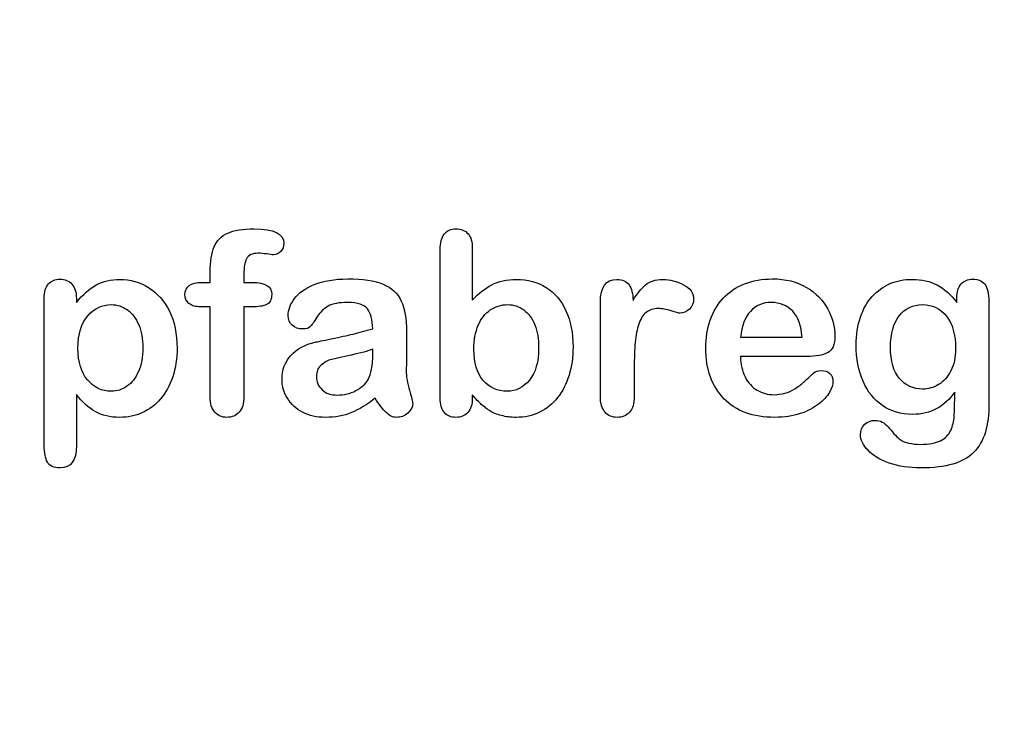
# Model space of a CAD drawing. Units: millimetres. Extents: x 0 to 356, y 0 to 204.
# Drawn here: x 236 to 262, y 0 to 19 of the extents above; entities that cross this region are included whole.
import ezdxf
from ezdxf import colors
from ezdxf.entities.mleader import LeaderData, LeaderLine
from ezdxf.math import Vec2, Vec3

# ---------------------------------------------------------------- set-up
doc = ezdxf.new("R2010")
doc.units = ezdxf.units.MM
doc.layers.add('Default', color=7, linetype='Continuous')
doc.layers.add('Predeterminado', color=7, linetype='Continuous')

# ---------------------------------------------------------------- blocks, each defined once
blk = doc.blocks.new('_DOT')
at = {"color": 0}
blk.add_line((0, 0), (-1, 0), dxfattribs=at)
at = {"color": 0, "const_width": 0.333}
blk.add_lwpolyline([(-0.1665, 0, 1), (0.1665, 0, 1)], format="xyb", close=True, dxfattribs=at)

msp = doc.modelspace()

# ---------------------------------------------------------------- linework, layer by layer
at = {"layer": 'Default', "color": 7, "linetype": 'Continuous'}
for p, q in [((248.0715, 12.7694), (248.0715, 11.3956)), ((248.0715, 12.7694), (248.0715, 11.3956)), ((240.9093, 11.8621), (241.1249, 11.8621)), ((240.9093, 11.8621), (241.1249, 11.8621)), ((237.5824, 11.4406), (237.5824, 11.3312)), ((237.5824, 11.4406), (237.5824, 11.3312)), ((255.1757, 10.411), (256.807, 10.411)), ((255.1757, 10.411), (256.807, 10.411)), ((256.9357, 9.8994), (255.1757, 9.8994)), ((256.9357, 9.8994), (255.1757, 9.8994))]:
    msp.add_line(p, q, dxfattribs=at)
for points, knots in [([(241.1249, 11.8621), (241.1249, 11.9522), (241.1249, 12.0423), (241.1249, 12.1324), (241.1249, 12.4155), (241.1603, 12.6375), (241.3018, 12.9721), (241.4209, 13.0912), (241.5914, 13.1684), (241.7607, 13.2451), (241.9936, 13.281), (242.8173, 13.281), (243.0779, 13.1523), (243.0779, 12.8145), (243.0522, 12.7437), (242.9975, 12.6826), (242.9444, 12.6232), (242.8752, 12.5957), (242.7658, 12.5957), (242.7079, 12.6021), (242.5341, 12.6279), (242.4634, 12.6343), (242.2414, 12.6343), (242.1352, 12.586), (242.0451, 12.393), (242.0193, 12.2579), (242.0193, 12.0777), (242.0193, 12.0058), (242.0193, 11.934), (242.0193, 11.8621)], [0, 0, 0, 0, 0.0537892, 0.0537892, 0.0537892, 0.1741907, 0.1741907, 0.2945922, 0.2945922, 0.2945922, 0.4080698, 0.4080698, 0.6103559, 0.6103559, 0.6769311, 0.6769311, 0.6769311, 0.7395539, 0.7395539, 0.7695039, 0.7695039, 0.7994539, 0.7994539, 0.8782698, 0.8782698, 0.9570856, 0.9570856, 0.9570856, 1, 1, 1, 1]), ([(241.1249, 11.8621), (241.1249, 11.9522), (241.1249, 12.0423), (241.1249, 12.1324), (241.1249, 12.4155), (241.1603, 12.6375), (241.3018, 12.9721), (241.4209, 13.0912), (241.5914, 13.1684), (241.7607, 13.2451), (241.9936, 13.281), (242.8173, 13.281), (243.0779, 13.1523), (243.0779, 12.8145), (243.0522, 12.7437), (242.9975, 12.6826), (242.9444, 12.6232), (242.8752, 12.5957), (242.7658, 12.5957), (242.7079, 12.6021), (242.5341, 12.6279), (242.4634, 12.6343), (242.2414, 12.6343), (242.1352, 12.586), (242.0451, 12.393), (242.0193, 12.2579), (242.0193, 12.0777), (242.0193, 12.0058), (242.0193, 11.934), (242.0193, 11.8621)], [0, 0, 0, 0, 0.0537892, 0.0537892, 0.0537892, 0.1741907, 0.1741907, 0.2945922, 0.2945922, 0.2945922, 0.4080698, 0.4080698, 0.6103559, 0.6103559, 0.6769311, 0.6769311, 0.6769311, 0.7395539, 0.7395539, 0.7695039, 0.7695039, 0.7994539, 0.7994539, 0.8782698, 0.8782698, 0.9570856, 0.9570856, 0.9570856, 1, 1, 1, 1]), ([(248.0715, 8.8891), (248.0715, 8.8591), (248.0715, 8.8291), (248.0715, 8.799), (248.0715, 8.6317), (248.0296, 8.503), (247.9492, 8.4162), (247.8673, 8.3277), (247.7626, 8.2875), (247.5116, 8.2875), (247.4087, 8.3293), (247.3314, 8.4162), (247.2556, 8.5014), (247.2188, 8.6317), (247.2188, 8.8023), (247.2188, 10.1107), (247.2188, 11.4192), (247.2188, 12.7276), (247.2188, 12.911), (247.2542, 13.0494), (247.4022, 13.236), (247.5052, 13.281), (247.7755, 13.281), (247.8816, 13.236), (247.9589, 13.1491), (248.0363, 13.062), (248.0715, 12.9335), (248.0715, 12.7694)], [0, 0, 0, 0, 0.0127235, 0.0127235, 0.0127235, 0.0708363, 0.0708363, 0.0708363, 0.1195945, 0.1195945, 0.1683527, 0.1683527, 0.1683527, 0.226343, 0.226343, 0.226343, 0.7807682, 0.7807682, 0.7807682, 0.833923, 0.833923, 0.8870778, 0.8870778, 0.9428255, 0.9428255, 0.9428255, 1, 1, 1, 1]), ([(248.0715, 8.8891), (248.0715, 8.8591), (248.0715, 8.8291), (248.0715, 8.799), (248.0715, 8.6317), (248.0296, 8.503), (247.9492, 8.4162), (247.8673, 8.3277), (247.7626, 8.2875), (247.5116, 8.2875), (247.4087, 8.3293), (247.3314, 8.4162), (247.2556, 8.5014), (247.2188, 8.6317), (247.2188, 8.8023), (247.2188, 10.1107), (247.2188, 11.4192), (247.2188, 12.7276), (247.2188, 12.911), (247.2542, 13.0494), (247.4022, 13.236), (247.5052, 13.281), (247.7755, 13.281), (247.8816, 13.236), (247.9589, 13.1491), (248.0363, 13.062), (248.0715, 12.9335), (248.0715, 12.7694)], [0, 0, 0, 0, 0.0127235, 0.0127235, 0.0127235, 0.0708363, 0.0708363, 0.0708363, 0.1195945, 0.1195945, 0.1683527, 0.1683527, 0.1683527, 0.226343, 0.226343, 0.226343, 0.7807682, 0.7807682, 0.7807682, 0.833923, 0.833923, 0.8870778, 0.8870778, 0.9428255, 0.9428255, 0.9428255, 1, 1, 1, 1]), ([(237.5824, 8.8956), (237.5824, 8.444), (237.5824, 7.9925), (237.5824, 7.541), (237.5824, 7.1452), (237.4376, 6.949), (236.9807, 6.949), (236.8681, 7.0005), (236.8134, 7.1034), (236.7601, 7.2039), (236.7298, 7.3544), (236.7298, 7.5474), (236.7298, 8.8441), (236.7298, 10.1407), (236.7298, 11.4374), (236.7298, 11.6079), (236.7684, 11.7366), (236.8424, 11.8203), (236.9194, 11.9073), (237.0193, 11.949), (237.2767, 11.949), (237.3829, 11.9039), (237.5438, 11.7302), (237.5824, 11.6047), (237.5824, 11.4406)], [0, 0, 0, 0, 0.1606203, 0.1606203, 0.1606203, 0.2517229, 0.2517229, 0.305975, 0.305975, 0.305975, 0.3600649, 0.3600649, 0.3600649, 0.8213048, 0.8213048, 0.8213048, 0.8696556, 0.8696556, 0.8696556, 0.9145642, 0.9145642, 0.9572821, 0.9572821, 1, 1, 1, 1]), ([(237.5824, 8.8956), (237.5824, 8.444), (237.5824, 7.9925), (237.5824, 7.541), (237.5824, 7.1452), (237.4376, 6.949), (236.9807, 6.949), (236.8681, 7.0005), (236.8134, 7.1034), (236.7601, 7.2039), (236.7298, 7.3544), (236.7298, 7.5474), (236.7298, 8.8441), (236.7298, 10.1407), (236.7298, 11.4374), (236.7298, 11.6079), (236.7684, 11.7366), (236.8424, 11.8203), (236.9194, 11.9073), (237.0193, 11.949), (237.2767, 11.949), (237.3829, 11.9039), (237.5438, 11.7302), (237.5824, 11.6047), (237.5824, 11.4406)], [0, 0, 0, 0, 0.1606203, 0.1606203, 0.1606203, 0.2517229, 0.2517229, 0.305975, 0.305975, 0.305975, 0.3600649, 0.3600649, 0.3600649, 0.8213048, 0.8213048, 0.8213048, 0.8696556, 0.8696556, 0.8696556, 0.9145642, 0.9145642, 0.9572821, 0.9572821, 1, 1, 1, 1]), ([(237.5824, 11.3312), (237.7529, 11.5436), (237.9267, 11.6948), (238.1101, 11.7945), (238.2921, 11.8936), (238.4994, 11.9425), (239.0078, 11.9425), (239.2619, 11.8718), (239.4936, 11.727), (239.7261, 11.5816), (239.9119, 11.3763), (240.047, 11.0996), (240.1809, 10.8255), (240.2497, 10.5011), (240.2497, 9.848), (240.2111, 9.5938), (240.1339, 9.3621), (240.0554, 9.1266), (239.9473, 8.9342), (239.8121, 8.7765), (239.6756, 8.6173), (239.5129, 8.4998), (239.3295, 8.4129), (239.1447, 8.3254), (238.9434, 8.2875), (238.4737, 8.2875), (238.2581, 8.3389), (238.0811, 8.4419), (237.9066, 8.5435), (237.7401, 8.6961), (237.5824, 8.8956)], [0, 0, 0, 0, 0.0879819, 0.0879819, 0.0879819, 0.1701324, 0.1701324, 0.2682566, 0.2682566, 0.2682566, 0.3738, 0.3738, 0.3738, 0.5014299, 0.5014299, 0.5952434, 0.5952434, 0.5952434, 0.6789377, 0.6789377, 0.6789377, 0.754717, 0.754717, 0.754717, 0.8274424, 0.8274424, 0.9155944, 0.9155944, 0.9155944, 1, 1, 1, 1]), ([(237.5824, 11.3312), (237.7529, 11.5436), (237.9267, 11.6948), (238.1101, 11.7945), (238.2921, 11.8936), (238.4994, 11.9425), (239.0078, 11.9425), (239.2619, 11.8718), (239.4936, 11.727), (239.7261, 11.5816), (239.9119, 11.3763), (240.047, 11.0996), (240.1809, 10.8255), (240.2497, 10.5011), (240.2497, 9.848), (240.2111, 9.5938), (240.1339, 9.3621), (240.0554, 9.1266), (239.9473, 8.9342), (239.8121, 8.7765), (239.6756, 8.6173), (239.5129, 8.4998), (239.3295, 8.4129), (239.1447, 8.3254), (238.9434, 8.2875), (238.4737, 8.2875), (238.2581, 8.3389), (238.0811, 8.4419), (237.9066, 8.5435), (237.7401, 8.6961), (237.5824, 8.8956)], [0, 0, 0, 0, 0.0879819, 0.0879819, 0.0879819, 0.1701324, 0.1701324, 0.2682566, 0.2682566, 0.2682566, 0.3738, 0.3738, 0.3738, 0.5014299, 0.5014299, 0.5952434, 0.5952434, 0.5952434, 0.6789377, 0.6789377, 0.6789377, 0.754717, 0.754717, 0.754717, 0.8274424, 0.8274424, 0.9155944, 0.9155944, 0.9155944, 1, 1, 1, 1]), ([(241.1249, 11.2154), (241.0423, 11.2154), (240.9597, 11.2154), (240.8771, 11.2154), (240.742, 11.2154), (240.639, 11.2443), (240.565, 11.3055), (240.4929, 11.365), (240.4589, 11.4438), (240.4589, 11.7559), (240.6069, 11.8621), (240.9093, 11.8621)], [0, 0, 0, 0, 0.1677271, 0.1677271, 0.1677271, 0.3921304, 0.3921304, 0.3921304, 0.5801313, 0.5801313, 1, 1, 1, 1]), ([(241.1249, 11.2154), (241.0423, 11.2154), (240.9597, 11.2154), (240.8771, 11.2154), (240.742, 11.2154), (240.639, 11.2443), (240.565, 11.3055), (240.4929, 11.365), (240.4589, 11.4438), (240.4589, 11.7559), (240.6069, 11.8621), (240.9093, 11.8621)], [0, 0, 0, 0, 0.1677271, 0.1677271, 0.1677271, 0.3921304, 0.3921304, 0.3921304, 0.5801313, 0.5801313, 1, 1, 1, 1]), ([(242.0193, 11.8621), (242.0934, 11.8621), (242.1674, 11.8621), (242.2414, 11.8621), (242.5856, 11.8621), (242.7562, 11.7591), (242.7562, 11.4052), (242.7111, 11.3151), (242.6178, 11.2733), (242.5284, 11.2332), (242.4022, 11.2154), (242.2414, 11.2154), (242.1674, 11.2154), (242.0934, 11.2154), (242.0193, 11.2154)], [0, 0, 0, 0, 0.1208785, 0.1208785, 0.1208785, 0.4405537, 0.4405537, 0.6703202, 0.6703202, 0.6703202, 0.8790861, 0.8790861, 0.8790861, 1, 1, 1, 1]), ([(242.0193, 11.8621), (242.0934, 11.8621), (242.1674, 11.8621), (242.2414, 11.8621), (242.5856, 11.8621), (242.7562, 11.7591), (242.7562, 11.4052), (242.7111, 11.3151), (242.6178, 11.2733), (242.5284, 11.2332), (242.4022, 11.2154), (242.2414, 11.2154), (242.1674, 11.2154), (242.0934, 11.2154), (242.0193, 11.2154)], [0, 0, 0, 0, 0.1208785, 0.1208785, 0.1208785, 0.4405537, 0.4405537, 0.6703202, 0.6703202, 0.6703202, 0.8790861, 0.8790861, 0.8790861, 1, 1, 1, 1]), ([(245.4363, 10.6362), (245.4267, 10.8743), (245.3784, 11.0513), (245.2948, 11.1607), (245.2084, 11.2737), (245.0341, 11.328), (244.7671, 11.3312), (244.5419, 11.3339), (244.3681, 11.2958), (244.2555, 11.2347), (244.1391, 11.1715), (244.0399, 11.0738), (243.9563, 10.9451), (243.8736, 10.8179), (243.8179, 10.7328), (243.7825, 10.6909), (243.7485, 10.6507), (243.6764, 10.6298), (243.464, 10.6298), (243.3771, 10.662), (243.2291, 10.7907), (243.1937, 10.8743), (243.1937, 11.135), (243.2484, 11.2894), (243.361, 11.4374), (243.4752, 11.5874), (243.6474, 11.7109), (244.1236, 11.9039), (244.4196, 11.9522), (244.7735, 11.9554), (245.1692, 11.959), (245.4814, 11.9072), (245.7066, 11.8138), (245.9346, 11.7194), (246.0959, 11.5725), (246.2825, 11.1671), (246.3276, 10.8969), (246.3276, 10.3531), (246.3276, 10.1729), (246.3276, 10.0249), (246.3276, 9.8769), (246.3244, 9.716), (246.3211, 9.5359), (246.3181, 9.3654), (246.3501, 9.1884), (246.408, 9.005), (246.4656, 8.8225), (246.4917, 8.7057), (246.4917, 8.561), (246.4466, 8.4773), (246.3598, 8.4001), (246.2745, 8.3243), (246.1731, 8.2875), (245.9704, 8.2875), (245.8771, 8.3325), (245.787, 8.4194), (245.6969, 8.5063), (245.5972, 8.6285), (245.4975, 8.7958)], [0, 0, 0, 0, 0.0500168, 0.0500168, 0.0500168, 0.1019909, 0.1019909, 0.1019909, 0.1497105, 0.1497105, 0.1497105, 0.1878978, 0.1878978, 0.1878978, 0.215852, 0.215852, 0.215852, 0.2444214, 0.2444214, 0.2697256, 0.2697256, 0.2950299, 0.2950299, 0.3337771, 0.3337771, 0.3337771, 0.4043419, 0.4043419, 0.4749067, 0.4749067, 0.4749067, 0.5611008, 0.5611008, 0.5611008, 0.6310349, 0.6310349, 0.7009691, 0.7009691, 0.7457813, 0.7457813, 0.7457813, 0.7901698, 0.7901698, 0.7901698, 0.8392047, 0.8392047, 0.8392047, 0.8617317, 0.8617317, 0.8988351, 0.8988351, 0.8988351, 0.9310228, 0.9310228, 0.956773, 0.956773, 0.956773, 1, 1, 1, 1]), ([(245.4363, 10.6362), (245.4267, 10.8743), (245.3784, 11.0513), (245.2948, 11.1607), (245.2084, 11.2737), (245.0341, 11.328), (244.7671, 11.3312), (244.5419, 11.3339), (244.3681, 11.2958), (244.2555, 11.2347), (244.1391, 11.1715), (244.0399, 11.0738), (243.9563, 10.9451), (243.8736, 10.8179), (243.8179, 10.7328), (243.7825, 10.6909), (243.7485, 10.6507), (243.6764, 10.6298), (243.464, 10.6298), (243.3771, 10.662), (243.2291, 10.7907), (243.1937, 10.8743), (243.1937, 11.135), (243.2484, 11.2894), (243.361, 11.4374), (243.4752, 11.5874), (243.6474, 11.7109), (244.1236, 11.9039), (244.4196, 11.9522), (244.7735, 11.9554), (245.1692, 11.959), (245.4814, 11.9072), (245.7066, 11.8138), (245.9346, 11.7194), (246.0959, 11.5725), (246.2825, 11.1671), (246.3276, 10.8969), (246.3276, 10.3531), (246.3276, 10.1729), (246.3276, 10.0249), (246.3276, 9.8769), (246.3244, 9.716), (246.3211, 9.5359), (246.3181, 9.3654), (246.3501, 9.1884), (246.408, 9.005), (246.4656, 8.8225), (246.4917, 8.7057), (246.4917, 8.561), (246.4466, 8.4773), (246.3598, 8.4001), (246.2745, 8.3243), (246.1731, 8.2875), (245.9704, 8.2875), (245.8771, 8.3325), (245.787, 8.4194), (245.6969, 8.5063), (245.5972, 8.6285), (245.4975, 8.7958)], [0, 0, 0, 0, 0.0500168, 0.0500168, 0.0500168, 0.1019909, 0.1019909, 0.1019909, 0.1497105, 0.1497105, 0.1497105, 0.1878978, 0.1878978, 0.1878978, 0.215852, 0.215852, 0.215852, 0.2444214, 0.2444214, 0.2697256, 0.2697256, 0.2950299, 0.2950299, 0.3337771, 0.3337771, 0.3337771, 0.4043419, 0.4043419, 0.4749067, 0.4749067, 0.4749067, 0.5611008, 0.5611008, 0.5611008, 0.6310349, 0.6310349, 0.7009691, 0.7009691, 0.7457813, 0.7457813, 0.7457813, 0.7901698, 0.7901698, 0.7901698, 0.8392047, 0.8392047, 0.8392047, 0.8617317, 0.8617317, 0.8988351, 0.8988351, 0.8988351, 0.9310228, 0.9310228, 0.956773, 0.956773, 0.956773, 1, 1, 1, 1]), ([(248.0715, 11.3956), (248.2388, 11.5725), (248.4125, 11.7077), (248.5863, 11.801), (248.7625, 11.8956), (248.982, 11.9425), (249.5387, 11.9425), (249.8025, 11.8718), (250.2529, 11.5886), (250.4267, 11.3827), (250.5522, 11.1124), (250.6771, 10.8434), (250.7388, 10.5236), (250.7388, 9.8801), (250.7034, 9.6324), (250.6326, 9.4039), (250.5621, 9.1764), (250.4621, 8.9792), (250.1982, 8.6446), (250.0406, 8.5159), (249.8508, 8.4226), (249.6648, 8.3312), (249.4582, 8.2875), (249.0914, 8.2875), (248.9627, 8.3036), (248.7182, 8.3679), (248.6152, 8.4129), (248.5284, 8.4676), (248.4429, 8.5214), (248.3707, 8.5738), (248.2484, 8.6897), (248.168, 8.7733), (248.0715, 8.8891)], [0, 0, 0, 0, 0.0820708, 0.0820708, 0.0820708, 0.1692615, 0.1692615, 0.2706208, 0.2706208, 0.3719801, 0.3719801, 0.3719801, 0.4970888, 0.4970888, 0.5895605, 0.5895605, 0.5895605, 0.670095, 0.670095, 0.7506296, 0.7506296, 0.7506296, 0.8281653, 0.8281653, 0.8751235, 0.8751235, 0.9220817, 0.9220817, 0.9220817, 0.9610409, 0.9610409, 1, 1, 1, 1]), ([(248.0715, 11.3956), (248.2388, 11.5725), (248.4125, 11.7077), (248.5863, 11.801), (248.7625, 11.8956), (248.982, 11.9425), (249.5387, 11.9425), (249.8025, 11.8718), (250.2529, 11.5886), (250.4267, 11.3827), (250.5522, 11.1124), (250.6771, 10.8434), (250.7388, 10.5236), (250.7388, 9.8801), (250.7034, 9.6324), (250.6326, 9.4039), (250.5621, 9.1764), (250.4621, 8.9792), (250.1982, 8.6446), (250.0406, 8.5159), (249.8508, 8.4226), (249.6648, 8.3312), (249.4582, 8.2875), (249.0914, 8.2875), (248.9627, 8.3036), (248.7182, 8.3679), (248.6152, 8.4129), (248.5284, 8.4676), (248.4429, 8.5214), (248.3707, 8.5738), (248.2484, 8.6897), (248.168, 8.7733), (248.0715, 8.8891)], [0, 0, 0, 0, 0.0820708, 0.0820708, 0.0820708, 0.1692615, 0.1692615, 0.2706208, 0.2706208, 0.3719801, 0.3719801, 0.3719801, 0.4970888, 0.4970888, 0.5895605, 0.5895605, 0.5895605, 0.670095, 0.670095, 0.7506296, 0.7506296, 0.7506296, 0.8281653, 0.8281653, 0.8751235, 0.8751235, 0.9220817, 0.9220817, 0.9220817, 0.9610409, 0.9610409, 1, 1, 1, 1]), ([(252.3604, 9.5873), (252.3604, 9.3364), (252.3604, 9.0854), (252.3604, 8.8344), (252.3604, 8.651), (252.3186, 8.5159), (252.2317, 8.4226), (252.1479, 8.3326), (252.0387, 8.2875), (251.778, 8.2875), (251.6719, 8.3325), (251.5045, 8.5191), (251.4627, 8.6543), (251.4627, 8.8344), (251.4627, 9.6688), (251.4627, 10.5033), (251.4627, 11.3377), (251.4627, 11.7398), (251.6107, 11.9425), (252.0483, 11.9425), (252.1577, 11.8943), (252.2221, 11.801), (252.2889, 11.704), (252.325, 11.5661), (252.3314, 11.3859)], [0, 0, 0, 0, 0.1157001, 0.1157001, 0.1157001, 0.1836165, 0.1836165, 0.1836165, 0.2439384, 0.2439384, 0.302789, 0.302789, 0.3616396, 0.3616396, 0.3616396, 0.7463151, 0.7463151, 0.7463151, 0.8699698, 0.8699698, 0.9331711, 0.9331711, 0.9331711, 1, 1, 1, 1]), ([(252.3604, 9.5873), (252.3604, 9.3364), (252.3604, 9.0854), (252.3604, 8.8344), (252.3604, 8.651), (252.3186, 8.5159), (252.2317, 8.4226), (252.1479, 8.3326), (252.0387, 8.2875), (251.778, 8.2875), (251.6719, 8.3325), (251.5045, 8.5191), (251.4627, 8.6543), (251.4627, 8.8344), (251.4627, 9.6688), (251.4627, 10.5033), (251.4627, 11.3377), (251.4627, 11.7398), (251.6107, 11.9425), (252.0483, 11.9425), (252.1577, 11.8943), (252.2221, 11.801), (252.2889, 11.704), (252.325, 11.5661), (252.3314, 11.3859)], [0, 0, 0, 0, 0.1157001, 0.1157001, 0.1157001, 0.1836165, 0.1836165, 0.1836165, 0.2439384, 0.2439384, 0.302789, 0.302789, 0.3616396, 0.3616396, 0.3616396, 0.7463151, 0.7463151, 0.7463151, 0.8699698, 0.8699698, 0.9331711, 0.9331711, 0.9331711, 1, 1, 1, 1]), ([(252.3314, 11.3859), (252.4376, 11.5661), (252.547, 11.7045), (252.6628, 11.801), (252.7752, 11.8946), (252.9267, 11.9425), (253.3031, 11.9425), (253.4897, 11.8943), (253.6667, 11.801), (253.845, 11.707), (253.9338, 11.5822), (253.9338, 11.3151), (253.8952, 11.225), (253.8211, 11.1543), (253.7455, 11.0819), (253.6603, 11.0481), (253.5412, 11.0481), (253.4608, 11.0674), (253.3353, 11.1092), (253.2069, 11.152), (253.0972, 11.1703), (252.8688, 11.1703), (252.7594, 11.135), (252.6757, 11.0674), (252.5905, 10.9985), (252.5277, 10.8936), (252.4376, 10.6234), (252.4054, 10.4593), (252.3861, 10.2727), (252.3665, 10.0832), (252.3604, 9.8544), (252.3604, 9.5873)], [0, 0, 0, 0, 0.1037189, 0.1037189, 0.1037189, 0.2074965, 0.2074965, 0.3095151, 0.3095151, 0.3095151, 0.3982087, 0.3982087, 0.462881, 0.462881, 0.462881, 0.5370289, 0.5370289, 0.5644911, 0.5644911, 0.5644911, 0.6210958, 0.6210958, 0.6984556, 0.6984556, 0.6984556, 0.782558, 0.782558, 0.8666604, 0.8666604, 0.8666604, 1, 1, 1, 1]), ([(252.3314, 11.3859), (252.4376, 11.5661), (252.547, 11.7045), (252.6628, 11.801), (252.7752, 11.8946), (252.9267, 11.9425), (253.3031, 11.9425), (253.4897, 11.8943), (253.6667, 11.801), (253.845, 11.707), (253.9338, 11.5822), (253.9338, 11.3151), (253.8952, 11.225), (253.8211, 11.1543), (253.7455, 11.0819), (253.6603, 11.0481), (253.5412, 11.0481), (253.4608, 11.0674), (253.3353, 11.1092), (253.2069, 11.152), (253.0972, 11.1703), (252.8688, 11.1703), (252.7594, 11.135), (252.6757, 11.0674), (252.5905, 10.9985), (252.5277, 10.8936), (252.4376, 10.6234), (252.4054, 10.4593), (252.3861, 10.2727), (252.3665, 10.0832), (252.3604, 9.8544), (252.3604, 9.5873)], [0, 0, 0, 0, 0.1037189, 0.1037189, 0.1037189, 0.2074965, 0.2074965, 0.3095151, 0.3095151, 0.3095151, 0.3982087, 0.3982087, 0.462881, 0.462881, 0.462881, 0.5370289, 0.5370289, 0.5644911, 0.5644911, 0.5644911, 0.6210958, 0.6210958, 0.6984556, 0.6984556, 0.6984556, 0.782558, 0.782558, 0.8666604, 0.8666604, 0.8666604, 1, 1, 1, 1]), ([(255.1757, 9.8994), (255.1789, 9.6935), (255.2175, 9.5133), (255.3784, 9.2045), (255.4846, 9.0854), (255.6197, 9.0082), (255.7538, 8.9316), (255.8997, 8.8891), (256.1667, 8.8891), (256.2632, 8.902), (256.3533, 8.9277), (256.4426, 8.9532), (256.5303, 8.9921), (256.6139, 9.0436), (256.699, 9.0959), (256.7748, 9.1562), (256.8424, 9.2173), (256.9117, 9.2801), (257.0065, 9.3621), (257.1191, 9.4683), (257.1622, 9.5089), (257.2285, 9.5262), (257.4087, 9.5262), (257.4827, 9.5005), (257.5406, 9.4522), (257.5982, 9.4042), (257.6242, 9.3299), (257.6242, 9.153), (257.5921, 9.0597), (257.5309, 8.9503), (257.469, 8.8395), (257.3701, 8.7347), (257.1127, 8.5352), (256.9518, 8.4516), (256.7555, 8.3872), (256.5612, 8.3235), (256.3372, 8.2875), (255.5071, 8.2875), (255.0567, 8.4516), (254.7381, 8.783), (254.4197, 9.1143), (254.2555, 9.5584), (254.2555, 10.3885), (254.2941, 10.6362), (254.3746, 10.8647), (254.454, 11.0903), (254.5676, 11.2862), (254.7221, 11.4503), (254.8734, 11.611), (255.0599, 11.7366), (255.5039, 11.9104), (255.7484, 11.9522), (256.0187, 11.9554), (256.3725, 11.9596), (256.6719, 11.8782), (256.926, 11.7302), (257.1778, 11.5836), (257.3636, 11.3924), (257.6146, 10.9226), (257.6789, 10.6813), (257.6789, 10.2115), (257.6146, 10.0667), (257.4827, 9.9992), (257.3533, 9.9329), (257.1706, 9.8994), (256.9357, 9.8994)], [0, 0, 0, 0, 0.0352184, 0.0352184, 0.0704368, 0.0704368, 0.0704368, 0.1006992, 0.1006992, 0.1216975, 0.1216975, 0.1216975, 0.1410383, 0.1410383, 0.1410383, 0.1604687, 0.1604687, 0.1604687, 0.1857241, 0.1857241, 0.1857241, 0.2004459, 0.2004459, 0.2162582, 0.2162582, 0.2162582, 0.2356311, 0.2356311, 0.2529998, 0.2529998, 0.2529998, 0.2860915, 0.2860915, 0.3191832, 0.3191832, 0.3191832, 0.3632715, 0.3632715, 0.4650138, 0.4650138, 0.4650138, 0.5672194, 0.5672194, 0.6148379, 0.6148379, 0.6148379, 0.6612118, 0.6612118, 0.6612118, 0.7095866, 0.7095866, 0.7579614, 0.7579614, 0.7579614, 0.8219555, 0.8219555, 0.8219555, 0.8695092, 0.8695092, 0.9170629, 0.9170629, 0.9620804, 0.9620804, 0.9620804, 1, 1, 1, 1]), ([(255.1757, 9.8994), (255.1789, 9.6935), (255.2175, 9.5133), (255.3784, 9.2045), (255.4846, 9.0854), (255.6197, 9.0082), (255.7538, 8.9316), (255.8997, 8.8891), (256.1667, 8.8891), (256.2632, 8.902), (256.3533, 8.9277), (256.4426, 8.9532), (256.5303, 8.9921), (256.6139, 9.0436), (256.699, 9.0959), (256.7748, 9.1562), (256.8424, 9.2173), (256.9117, 9.2801), (257.0065, 9.3621), (257.1191, 9.4683), (257.1622, 9.5089), (257.2285, 9.5262), (257.4087, 9.5262), (257.4827, 9.5005), (257.5406, 9.4522), (257.5982, 9.4042), (257.6242, 9.3299), (257.6242, 9.153), (257.5921, 9.0597), (257.5309, 8.9503), (257.469, 8.8395), (257.3701, 8.7347), (257.1127, 8.5352), (256.9518, 8.4516), (256.7555, 8.3872), (256.5612, 8.3235), (256.3372, 8.2875), (255.5071, 8.2875), (255.0567, 8.4516), (254.7381, 8.783), (254.4197, 9.1143), (254.2555, 9.5584), (254.2555, 10.3885), (254.2941, 10.6362), (254.3746, 10.8647), (254.454, 11.0903), (254.5676, 11.2862), (254.7221, 11.4503), (254.8734, 11.611), (255.0599, 11.7366), (255.5039, 11.9104), (255.7484, 11.9522), (256.0187, 11.9554), (256.3725, 11.9596), (256.6719, 11.8782), (256.926, 11.7302), (257.1778, 11.5836), (257.3636, 11.3924), (257.6146, 10.9226), (257.6789, 10.6813), (257.6789, 10.2115), (257.6146, 10.0667), (257.4827, 9.9992), (257.3533, 9.9329), (257.1706, 9.8994), (256.9357, 9.8994)], [0, 0, 0, 0, 0.0352184, 0.0352184, 0.0704368, 0.0704368, 0.0704368, 0.1006992, 0.1006992, 0.1216975, 0.1216975, 0.1216975, 0.1410383, 0.1410383, 0.1410383, 0.1604687, 0.1604687, 0.1604687, 0.1857241, 0.1857241, 0.1857241, 0.2004459, 0.2004459, 0.2162582, 0.2162582, 0.2162582, 0.2356311, 0.2356311, 0.2529998, 0.2529998, 0.2529998, 0.2860915, 0.2860915, 0.3191832, 0.3191832, 0.3191832, 0.3632715, 0.3632715, 0.4650138, 0.4650138, 0.4650138, 0.5672194, 0.5672194, 0.6148379, 0.6148379, 0.6148379, 0.6612118, 0.6612118, 0.6612118, 0.7095866, 0.7095866, 0.7579614, 0.7579614, 0.7579614, 0.8219555, 0.8219555, 0.8219555, 0.8695092, 0.8695092, 0.9170629, 0.9170629, 0.9620804, 0.9620804, 0.9620804, 1, 1, 1, 1]), ([(260.8546, 8.9599), (260.7195, 8.7669), (260.5586, 8.6189), (260.3784, 8.5191), (260.1944, 8.4173), (259.9795, 8.3679), (259.4293, 8.3679), (259.1654, 8.4419), (258.9402, 8.5996), (258.718, 8.7551), (258.5412, 8.9664), (258.4222, 9.2463), (258.3038, 9.5246), (258.2388, 9.8415), (258.2388, 10.4754), (258.2774, 10.7199), (258.4254, 11.1575), (258.5284, 11.3409), (258.6635, 11.4889), (258.8017, 11.6402), (258.9595, 11.7527), (259.1365, 11.8299), (259.3122, 11.9066), (259.5097, 11.9425), (259.9795, 11.9425), (260.1982, 11.8911), (260.3849, 11.7945), (260.5728, 11.6973), (260.7452, 11.5436), (260.9061, 11.3312)], [0, 0, 0, 0, 0.08236943, 0.08236943, 0.08236943, 0.16902231, 0.16902231, 0.2723392, 0.2723392, 0.2723392, 0.37802298, 0.37802298, 0.37802298, 0.4977315, 0.4977315, 0.58671837, 0.58671837, 0.67570523, 0.67570523, 0.67570523, 0.74963664, 0.74963664, 0.74963664, 0.82281069, 0.82281069, 0.91150651, 0.91150651, 0.91150651, 1, 1, 1, 1]), ([(260.8546, 8.9599), (260.7195, 8.7669), (260.5586, 8.6189), (260.3784, 8.5191), (260.1944, 8.4173), (259.9795, 8.3679), (259.4293, 8.3679), (259.1654, 8.4419), (258.9402, 8.5996), (258.718, 8.7551), (258.5412, 8.9664), (258.4222, 9.2463), (258.3038, 9.5246), (258.2388, 9.8415), (258.2388, 10.4754), (258.2774, 10.7199), (258.4254, 11.1575), (258.5284, 11.3409), (258.6635, 11.4889), (258.8017, 11.6402), (258.9595, 11.7527), (259.1365, 11.8299), (259.3122, 11.9066), (259.5097, 11.9425), (259.9795, 11.9425), (260.1982, 11.8911), (260.3849, 11.7945), (260.5728, 11.6973), (260.7452, 11.5436), (260.9061, 11.3312)], [0, 0, 0, 0, 0.08236943, 0.08236943, 0.08236943, 0.16902231, 0.16902231, 0.2723392, 0.2723392, 0.2723392, 0.37802298, 0.37802298, 0.37802298, 0.4977315, 0.4977315, 0.58671837, 0.58671837, 0.67570523, 0.67570523, 0.67570523, 0.74963664, 0.74963664, 0.74963664, 0.82281069, 0.82281069, 0.91150651, 0.91150651, 0.91150651, 1, 1, 1, 1]), ([(260.9061, 11.3312), (260.9061, 11.373), (260.9061, 11.4149), (260.9061, 11.4567), (260.9061, 11.6111), (260.9447, 11.7334), (261.0219, 11.8203), (261.0975, 11.9054), (261.1989, 11.949), (261.4981, 11.949), (261.6139, 11.8911), (261.6719, 11.7785), (261.7311, 11.6633), (261.7587, 11.5017), (261.7587, 11.2862)], [0, 0, 0, 0, 0.070964, 0.070964, 0.070964, 0.2916609, 0.2916609, 0.2916609, 0.46455, 0.46455, 0.7147843, 0.7147843, 0.7147843, 1, 1, 1, 1]), ([(260.9061, 11.3312), (260.9061, 11.373), (260.9061, 11.4149), (260.9061, 11.4567), (260.9061, 11.6111), (260.9447, 11.7334), (261.0219, 11.8203), (261.0975, 11.9054), (261.1989, 11.949), (261.4981, 11.949), (261.6139, 11.8911), (261.6719, 11.7785), (261.7311, 11.6633), (261.7587, 11.5017), (261.7587, 11.2862)], [0, 0, 0, 0, 0.070964, 0.070964, 0.070964, 0.2916609, 0.2916609, 0.2916609, 0.46455, 0.46455, 0.7147843, 0.7147843, 0.7147843, 1, 1, 1, 1]), ([(239.3424, 10.1311), (239.3424, 10.3692), (239.307, 10.5719), (239.233, 10.7424), (239.1595, 10.9118), (239.0625, 11.0449), (238.8051, 11.225), (238.6635, 11.2733), (238.2581, 11.2733), (238.0522, 11.1736), (237.8816, 10.9773), (237.7127, 10.7829), (237.6242, 10.4947), (237.6242, 9.7546), (237.7111, 9.4779), (238.0457, 9.079), (238.2581, 8.9792), (238.6571, 8.9792), (238.7954, 9.0243), (238.9209, 9.1111), (239.0485, 9.1995), (239.1493, 9.3267), (239.3038, 9.6742), (239.3424, 9.8833), (239.3424, 10.1311)], [0, 0, 0, 0, 0.0974504, 0.0974504, 0.0974504, 0.1703672, 0.1703672, 0.2432841, 0.2432841, 0.3578678, 0.3578678, 0.3578678, 0.491108, 0.491108, 0.6175733, 0.6175733, 0.7440387, 0.7440387, 0.8212318, 0.8212318, 0.8212318, 0.9106159, 0.9106159, 1, 1, 1, 1]), ([(239.3424, 10.1311), (239.3424, 10.3692), (239.307, 10.5719), (239.233, 10.7424), (239.1595, 10.9118), (239.0625, 11.0449), (238.8051, 11.225), (238.6635, 11.2733), (238.2581, 11.2733), (238.0522, 11.1736), (237.8816, 10.9773), (237.7127, 10.7829), (237.6242, 10.4947), (237.6242, 9.7546), (237.7111, 9.4779), (238.0457, 9.079), (238.2581, 8.9792), (238.6571, 8.9792), (238.7954, 9.0243), (238.9209, 9.1111), (239.0485, 9.1995), (239.1493, 9.3267), (239.3038, 9.6742), (239.3424, 9.8833), (239.3424, 10.1311)], [0, 0, 0, 0, 0.0974504, 0.0974504, 0.0974504, 0.1703672, 0.1703672, 0.2432841, 0.2432841, 0.3578678, 0.3578678, 0.3578678, 0.491108, 0.491108, 0.6175733, 0.6175733, 0.7440387, 0.7440387, 0.8212318, 0.8212318, 0.8212318, 0.9106159, 0.9106159, 1, 1, 1, 1]), ([(248.1133, 10.0957), (248.1133, 9.7353), (248.1937, 9.4586), (248.3578, 9.2688), (248.5235, 9.0771), (248.7343, 8.9792), (249.2266, 8.9792), (249.4228, 9.079), (249.5837, 9.2752), (249.7459, 9.4731), (249.8282, 9.7546), (249.8282, 10.3595), (249.7961, 10.5622), (249.7285, 10.736), (249.6616, 10.908), (249.5612, 11.0384), (249.4389, 11.1317), (249.3146, 11.2266), (249.1686, 11.2733), (248.8308, 11.2733), (248.6764, 11.225), (248.5444, 11.1317), (248.4104, 11.0369), (248.3063, 10.9033), (248.1519, 10.5494), (248.1133, 10.3402), (248.1133, 10.0957)], [0, 0, 0, 0, 0.1370058, 0.1370058, 0.1370058, 0.2556741, 0.2556741, 0.3557558, 0.3557558, 0.3557558, 0.4995529, 0.4995529, 0.5928949, 0.5928949, 0.5928949, 0.6701539, 0.6701539, 0.6701539, 0.7436943, 0.7436943, 0.8186489, 0.8186489, 0.8186489, 0.9093245, 0.9093245, 1, 1, 1, 1]), ([(248.1133, 10.0957), (248.1133, 9.7353), (248.1937, 9.4586), (248.3578, 9.2688), (248.5235, 9.0771), (248.7343, 8.9792), (249.2266, 8.9792), (249.4228, 9.079), (249.5837, 9.2752), (249.7459, 9.4731), (249.8282, 9.7546), (249.8282, 10.3595), (249.7961, 10.5622), (249.7285, 10.736), (249.6616, 10.908), (249.5612, 11.0384), (249.4389, 11.1317), (249.3146, 11.2266), (249.1686, 11.2733), (248.8308, 11.2733), (248.6764, 11.225), (248.5444, 11.1317), (248.4104, 11.0369), (248.3063, 10.9033), (248.1519, 10.5494), (248.1133, 10.3402), (248.1133, 10.0957)], [0, 0, 0, 0, 0.1370058, 0.1370058, 0.1370058, 0.2556741, 0.2556741, 0.3557558, 0.3557558, 0.3557558, 0.4995529, 0.4995529, 0.5928949, 0.5928949, 0.5928949, 0.6701539, 0.6701539, 0.6701539, 0.7436943, 0.7436943, 0.8186489, 0.8186489, 0.8186489, 0.9093245, 0.9093245, 1, 1, 1, 1]), ([(256.807, 10.411), (256.7845, 10.7167), (256.704, 10.9483), (256.5592, 11.0996), (256.4128, 11.2525), (256.2246, 11.328), (255.9897, 11.3312), (255.7646, 11.3343), (255.5811, 11.2508), (255.4363, 11.0963), (255.2931, 10.9435), (255.2079, 10.7135), (255.1757, 10.411)], [0, 0, 0, 0, 0.2718922, 0.2718922, 0.2718922, 0.5023001, 0.5023001, 0.5023001, 0.7282216, 0.7282216, 0.7282216, 1, 1, 1, 1]), ([(256.807, 10.411), (256.7845, 10.7167), (256.704, 10.9483), (256.5592, 11.0996), (256.4128, 11.2525), (256.2246, 11.328), (255.9897, 11.3312), (255.7646, 11.3343), (255.5811, 11.2508), (255.4363, 11.0963), (255.2931, 10.9435), (255.2079, 10.7135), (255.1757, 10.411)], [0, 0, 0, 0, 0.2718922, 0.2718922, 0.2718922, 0.5023001, 0.5023001, 0.5023001, 0.7282216, 0.7282216, 0.7282216, 1, 1, 1, 1]), ([(261.7587, 11.2862), (261.7587, 10.4142), (261.7587, 9.5423), (261.7587, 8.6703), (261.7587, 8.3711), (261.7266, 8.1137), (261.5979, 7.6826), (261.4949, 7.5056), (261.3565, 7.364), (261.2166, 7.2209), (261.0284, 7.1195), (260.8031, 7.0519), (260.5741, 6.9832), (260.2915, 6.949), (259.6416, 6.949), (259.3649, 6.9908), (259.1172, 7.0777), (258.8751, 7.1625), (258.686, 7.2772), (258.5541, 7.4155), (258.4238, 7.5522), (258.3546, 7.6922), (258.3546, 7.9464), (258.3932, 8.0333), (258.4672, 8.1041), (258.5429, 8.1765), (258.6345, 8.207), (258.8726, 8.207), (258.9885, 8.1523), (259.0882, 8.0365), (259.139, 7.9775), (259.1879, 7.9175), (259.2394, 7.8563), (259.2896, 7.7968), (259.3456, 7.7437), (259.4067, 7.6987), (259.4684, 7.6532), (259.5451, 7.6247), (259.6352, 7.6054), (259.7229, 7.5866), (259.8218, 7.5732), (260.1693, 7.5732), (260.3495, 7.6054), (260.4749, 7.6697), (260.603, 7.7354), (260.6937, 7.8274), (260.7967, 8.059), (260.8289, 8.1845), (260.8353, 8.3164), (260.8419, 8.4517), (260.8514, 8.6639), (260.8546, 8.9599)], [0, 0, 0, 0, 0.2274455, 0.2274455, 0.2274455, 0.2884165, 0.2884165, 0.3493875, 0.3493875, 0.3493875, 0.4052269, 0.4052269, 0.4052269, 0.4832048, 0.4832048, 0.5538263, 0.5538263, 0.5538263, 0.611446, 0.611446, 0.611446, 0.6499095, 0.6499095, 0.6789709, 0.6789709, 0.6789709, 0.7061203, 0.7061203, 0.7398513, 0.7398513, 0.7398513, 0.7603047, 0.7603047, 0.7603047, 0.7803398, 0.7803398, 0.7803398, 0.8019583, 0.8019583, 0.8019583, 0.8260626, 0.8260626, 0.8763375, 0.8763375, 0.8763375, 0.9101783, 0.9101783, 0.9440191, 0.9440191, 0.9440191, 1, 1, 1, 1]), ([(261.7587, 11.2862), (261.7587, 10.4142), (261.7587, 9.5423), (261.7587, 8.6703), (261.7587, 8.3711), (261.7266, 8.1137), (261.5979, 7.6826), (261.4949, 7.5056), (261.3565, 7.364), (261.2166, 7.2209), (261.0284, 7.1195), (260.8031, 7.0519), (260.5741, 6.9832), (260.2915, 6.949), (259.6416, 6.949), (259.3649, 6.9908), (259.1172, 7.0777), (258.8751, 7.1625), (258.686, 7.2772), (258.5541, 7.4155), (258.4238, 7.5522), (258.3546, 7.6922), (258.3546, 7.9464), (258.3932, 8.0333), (258.4672, 8.1041), (258.5429, 8.1765), (258.6345, 8.207), (258.8726, 8.207), (258.9885, 8.1523), (259.0882, 8.0365), (259.139, 7.9775), (259.1879, 7.9175), (259.2394, 7.8563), (259.2896, 7.7968), (259.3456, 7.7437), (259.4067, 7.6987), (259.4684, 7.6532), (259.5451, 7.6247), (259.6352, 7.6054), (259.7229, 7.5866), (259.8218, 7.5732), (260.1693, 7.5732), (260.3495, 7.6054), (260.4749, 7.6697), (260.603, 7.7354), (260.6937, 7.8274), (260.7967, 8.059), (260.8289, 8.1845), (260.8353, 8.3164), (260.8419, 8.4517), (260.8514, 8.6639), (260.8546, 8.9599)], [0, 0, 0, 0, 0.2274455, 0.2274455, 0.2274455, 0.2884165, 0.2884165, 0.3493875, 0.3493875, 0.3493875, 0.4052269, 0.4052269, 0.4052269, 0.4832048, 0.4832048, 0.5538263, 0.5538263, 0.5538263, 0.611446, 0.611446, 0.611446, 0.6499095, 0.6499095, 0.6789709, 0.6789709, 0.6789709, 0.7061203, 0.7061203, 0.7398513, 0.7398513, 0.7398513, 0.7603047, 0.7603047, 0.7603047, 0.7803398, 0.7803398, 0.7803398, 0.8019583, 0.8019583, 0.8019583, 0.8260626, 0.8260626, 0.8763375, 0.8763375, 0.8763375, 0.9101783, 0.9101783, 0.9440191, 0.9440191, 0.9440191, 1, 1, 1, 1]), ([(259.1493, 10.144), (259.1493, 9.7804), (259.2266, 9.5037), (259.3874, 9.3171), (259.5469, 9.132), (259.751, 9.0371), (260.15, 9.0371), (260.2915, 9.0758), (260.4235, 9.1562), (260.5577, 9.2381), (260.6648, 9.3589), (260.8321, 9.6806), (260.8739, 9.8769), (260.8739, 10.4754), (260.7935, 10.7617), (260.6326, 10.9676), (260.4733, 11.1716), (260.2594, 11.2733), (259.7381, 11.2733), (259.5354, 11.1736), (259.381, 10.9773), (259.2281, 10.783), (259.1493, 10.5043), (259.1493, 10.144)], [0, 0, 0, 0, 0.1382967, 0.1382967, 0.1382967, 0.2513409, 0.2513409, 0.318008, 0.318008, 0.318008, 0.4063155, 0.4063155, 0.494623, 0.494623, 0.6344432, 0.6344432, 0.6344432, 0.7492958, 0.7492958, 0.861347, 0.861347, 0.861347, 1, 1, 1, 1]), ([(259.1493, 10.144), (259.1493, 9.7804), (259.2266, 9.5037), (259.3874, 9.3171), (259.5469, 9.132), (259.751, 9.0371), (260.15, 9.0371), (260.2915, 9.0758), (260.4235, 9.1562), (260.5577, 9.2381), (260.6648, 9.3589), (260.8321, 9.6806), (260.8739, 9.8769), (260.8739, 10.4754), (260.7935, 10.7617), (260.6326, 10.9676), (260.4733, 11.1716), (260.2594, 11.2733), (259.7381, 11.2733), (259.5354, 11.1736), (259.381, 10.9773), (259.2281, 10.783), (259.1493, 10.5043), (259.1493, 10.144)], [0, 0, 0, 0, 0.1382967, 0.1382967, 0.1382967, 0.2513409, 0.2513409, 0.318008, 0.318008, 0.318008, 0.4063155, 0.4063155, 0.494623, 0.494623, 0.6344432, 0.6344432, 0.6344432, 0.7492958, 0.7492958, 0.861347, 0.861347, 0.861347, 1, 1, 1, 1]), ([(242.0193, 11.2154), (242.0193, 10.4217), (242.0193, 9.6281), (242.0193, 8.8344), (242.0193, 8.6543), (241.9775, 8.5191), (241.8102, 8.3325), (241.7008, 8.2875), (241.4402, 8.2875), (241.334, 8.3325), (241.1667, 8.5191), (241.1249, 8.6543), (241.1249, 8.8344), (241.1249, 9.6281), (241.1249, 10.4217), (241.1249, 11.2154)], [0, 0, 0, 0, 0.3743971, 0.3743971, 0.3743971, 0.4395246, 0.4395246, 0.504652, 0.504652, 0.5651274, 0.5651274, 0.6256029, 0.6256029, 0.6256029, 1, 1, 1, 1]), ([(242.0193, 11.2154), (242.0193, 10.4217), (242.0193, 9.6281), (242.0193, 8.8344), (242.0193, 8.6543), (241.9775, 8.5191), (241.8102, 8.3325), (241.7008, 8.2875), (241.4402, 8.2875), (241.334, 8.3325), (241.1667, 8.5191), (241.1249, 8.6543), (241.1249, 8.8344), (241.1249, 9.6281), (241.1249, 10.4217), (241.1249, 11.2154)], [0, 0, 0, 0, 0.3743971, 0.3743971, 0.3743971, 0.4395246, 0.4395246, 0.504652, 0.504652, 0.5651274, 0.5651274, 0.6256029, 0.6256029, 0.6256029, 1, 1, 1, 1]), ([(245.4975, 8.7958), (245.2787, 8.6253), (245.0695, 8.4998), (244.8668, 8.4129), (244.6653, 8.3266), (244.4357, 8.2875), (243.9531, 8.2875), (243.7504, 8.3325), (243.5766, 8.4226), (243.399, 8.5147), (243.2677, 8.6382), (243.1712, 8.7926), (243.0741, 8.9479), (243.0296, 9.1176), (243.0296, 9.5455), (243.1101, 9.7546), (243.2677, 9.9284), (243.4239, 10.1005), (243.6378, 10.218), (243.9112, 10.2791), (243.9691, 10.292), (244.1107, 10.3209), (244.336, 10.3692), (244.5605, 10.4173), (244.7542, 10.4561), (244.9151, 10.4947), (245.0729, 10.5326), (245.2497, 10.5815), (245.4363, 10.6362)], [0, 0, 0, 0, 0.1201583, 0.1201583, 0.1201583, 0.2337008, 0.2337008, 0.3357453, 0.3357453, 0.3357453, 0.4260047, 0.4260047, 0.4260047, 0.5110832, 0.5110832, 0.6245213, 0.6245213, 0.6245213, 0.7454963, 0.7454963, 0.7454963, 0.8160132, 0.8160132, 0.8160132, 0.9122646, 0.9122646, 0.9122646, 1, 1, 1, 1]), ([(245.4975, 8.7958), (245.2787, 8.6253), (245.0695, 8.4998), (244.8668, 8.4129), (244.6653, 8.3266), (244.4357, 8.2875), (243.9531, 8.2875), (243.7504, 8.3325), (243.5766, 8.4226), (243.399, 8.5147), (243.2677, 8.6382), (243.1712, 8.7926), (243.0741, 8.9479), (243.0296, 9.1176), (243.0296, 9.5455), (243.1101, 9.7546), (243.2677, 9.9284), (243.4239, 10.1005), (243.6378, 10.218), (243.9112, 10.2791), (243.9691, 10.292), (244.1107, 10.3209), (244.336, 10.3692), (244.5605, 10.4173), (244.7542, 10.4561), (244.9151, 10.4947), (245.0729, 10.5326), (245.2497, 10.5815), (245.4363, 10.6362)], [0, 0, 0, 0, 0.1201583, 0.1201583, 0.1201583, 0.2337008, 0.2337008, 0.3357453, 0.3357453, 0.3357453, 0.4260047, 0.4260047, 0.4260047, 0.5110832, 0.5110832, 0.6245213, 0.6245213, 0.6245213, 0.7454963, 0.7454963, 0.7454963, 0.8160132, 0.8160132, 0.8160132, 0.9122646, 0.9122646, 0.9122646, 1, 1, 1, 1]), ([(245.4363, 10.0925), (245.3044, 10.0442), (245.1146, 9.9927), (244.8636, 9.938), (244.6164, 9.8842), (244.4421, 9.8447), (244.3456, 9.8222), (244.2484, 9.7995), (244.1558, 9.745), (244.0689, 9.6742), (243.9804, 9.6021), (243.9402, 9.4972), (243.9402, 9.2302), (243.9917, 9.1144), (244.0914, 9.0211)], [0, 0, 0, 0, 0.2729229, 0.2729229, 0.2729229, 0.5169859, 0.5169859, 0.5169859, 0.66251, 0.66251, 0.66251, 0.8251558, 0.8251558, 1, 1, 1, 1]), ([(245.4363, 10.0925), (245.3044, 10.0442), (245.1146, 9.9927), (244.8636, 9.938), (244.6164, 9.8842), (244.4421, 9.8447), (244.3456, 9.8222), (244.2484, 9.7995), (244.1558, 9.745), (244.0689, 9.6742), (243.9804, 9.6021), (243.9402, 9.4972), (243.9402, 9.2302), (243.9917, 9.1144), (244.0914, 9.0211)], [0, 0, 0, 0, 0.2729229, 0.2729229, 0.2729229, 0.5169859, 0.5169859, 0.5169859, 0.66251, 0.66251, 0.66251, 0.8251558, 0.8251558, 1, 1, 1, 1]), ([(244.0914, 9.0211), (244.1945, 8.9246), (244.3295, 8.8763), (244.4968, 8.8795), (244.6737, 8.8829), (244.8379, 8.9149), (244.9859, 8.9953), (245.135, 9.0764), (245.2465, 9.1723), (245.3141, 9.2945), (245.3909, 9.4335), (245.4363, 9.6517), (245.4363, 9.9638), (245.4363, 10.0067), (245.4363, 10.0496), (245.4363, 10.0925)], [0, 0, 0, 0, 0.1990777, 0.1990777, 0.1990777, 0.4283004, 0.4283004, 0.4283004, 0.6316565, 0.6316565, 0.6316565, 0.9419535, 0.9419535, 0.9419535, 1, 1, 1, 1]), ([(244.0914, 9.0211), (244.1945, 8.9246), (244.3295, 8.8763), (244.4968, 8.8795), (244.6737, 8.8829), (244.8379, 8.9149), (244.9859, 8.9953), (245.135, 9.0764), (245.2465, 9.1723), (245.3141, 9.2945), (245.3909, 9.4335), (245.4363, 9.6517), (245.4363, 9.9638), (245.4363, 10.0067), (245.4363, 10.0496), (245.4363, 10.0925)], [0, 0, 0, 0, 0.1990777, 0.1990777, 0.1990777, 0.4283004, 0.4283004, 0.4283004, 0.6316565, 0.6316565, 0.6316565, 0.9419535, 0.9419535, 0.9419535, 1, 1, 1, 1])]:
    msp.add_open_spline(points, degree=3, knots=knots, dxfattribs=at)

# ---------------------------------------------------------------- leaders
at = {"layer": 'Predeterminado', "color": 7, "linetype": 'Continuous'}
ml = msp.add_multileader_mtext('Standard', dxfattribs=at)
ml.set_content('{\\pxsm0.9;\\fCalibri|b0||i0||c0|p34;\\W1.;Documento no contractual - Document no contractual - Non-contractual document - Non-contractual document - Documento não contratual\\P}', color=256)
ml.set_leader_properties()
ml.set_arrow_properties(name='DOT')
ml.build(insert=Vec2(0, 0))
ml.multileader.update_dxf_attribs({"leader_type": 0, "has_text_frame": 1, "dogleg_length": 0, "arrow_head_size": 1.8})
ctx = ml.context
ctx.base_point, ctx.char_height, ctx.arrow_head_size, ctx.plane_x_axis, ctx.plane_y_axis = Vec3(306.2266, 35.1338), 1.8, 1.8, Vec3(0, 1), Vec3(-1, 0)
notes = []
notes.append((ctx, [(0, (0, 0, 0), (0, 0), (1, 0), 1, [])]))
ctx.mtext.insert, ctx.mtext.text_direction, ctx.mtext.rotation = Vec3(305.3266, 37.1338), Vec3(0, 1), 1.5707963
ml = msp.add_multileader_mtext('Standard', dxfattribs=at)
ml.set_content('\\L{\\pxsm0.9;\\fArial|b0||i0||c0|p34;\\W1.;PARC-500-TRAMO para empotrar:\\P \\P}', color=256)
ml.set_leader_properties()
ml.set_arrow_properties(name='DOT')
ml.build(insert=Vec2(0, 0))
ml.multileader.update_dxf_attribs({"leader_type": 0, "dogleg_length": 0, "arrow_head_size": 3.125})
ctx = ml.context
ctx.base_point, ctx.char_height, ctx.arrow_head_size = Vec3(211.3743, 179.4138), 3.125, 3.125
notes.append((ctx, [(0, (0, 0, 0), (0, 0), (1, 0), 1, [])]))
ctx.mtext.insert = Vec3(213.3743, 180.9763)
ml = msp.add_multileader_mtext('Standard', dxfattribs=at)
ml.set_content('{\\pxsm0.9;\\fArial|b0||i0||c0|p34;\\W1.;(Se vende por separado)\\P\\PPARC-P-INI-AN\\PPARC-P-ESQ-AN\\P}', color=256)
ml.set_leader_properties()
ml.set_arrow_properties(name='DOT')
ml.build(insert=Vec2(0, 0))
ml.multileader.update_dxf_attribs({"leader_type": 0, "dogleg_length": 0, "arrow_head_size": 2.875})
ctx = ml.context
ctx.base_point, ctx.char_height, ctx.arrow_head_size = Vec3(215.6875, 172.1855), 2.875, 2.875
notes.append((ctx, [(0, (0, 0, 0), (0, 0), (1, 0), 1, [])]))
ctx.mtext.insert = Vec3(217.6875, 173.623)
ml = msp.add_multileader_mtext('Standard', dxfattribs=at)
ml.set_content('\\L{\\pxsm0.9;\\fArial|b0||i0||c0|p34;\\W1.;PARC-P-INI-AN\\P}', color=256)
ml.set_leader_properties()
ml.set_arrow_properties(name='DOT')
ml.build(insert=Vec2(0, 0))
ml.multileader.update_dxf_attribs({"leader_type": 0, "dogleg_length": 0, "arrow_head_size": 2.875})
ctx = ml.context
ctx.base_point, ctx.char_height, ctx.arrow_head_size, ctx.plane_x_axis, ctx.plane_y_axis = Vec3(272.8212, 121.9597), 2.875, 2.875, Vec3(0, 1), Vec3(-1, 0)
notes.append((ctx, [(0, (0, 0, 0), (0, 0), (1, 0), 1, [])]))
ctx.mtext.insert, ctx.mtext.text_direction, ctx.mtext.rotation = Vec3(271.3837, 123.9597), Vec3(0, 1), 1.5707963
ml = msp.add_multileader_mtext('Standard', dxfattribs=at)
ml.set_content('\\L{\\pxsm0.9;\\fArial|b0||i0||c0|p34;\\W1.;PARC-500-TRAMO\\P}', color=256)
ml.set_leader_properties()
ml.set_arrow_properties(name='DOT')
ml.build(insert=Vec2(0, 0))
ml.multileader.update_dxf_attribs({"leader_type": 0, "dogleg_length": 0, "arrow_head_size": 2.875})
ctx = ml.context
ctx.base_point, ctx.char_height, ctx.arrow_head_size, ctx.plane_x_axis, ctx.plane_y_axis = Vec3(225.2695, 116.0673), 2.875, 2.875, Vec3(0.9563048, 0.2923717), Vec3(-0.2923717, 0.9563048)
notes.append((ctx, [(0, (0, 0, 0), (0, 0), (1, 0), 1, [])]))
ctx.mtext.insert, ctx.mtext.text_direction, ctx.mtext.rotation = Vec3(226.7618, 118.0267), Vec3(0.9563048, 0.2923717), 0.296706
ml = msp.add_multileader_mtext('Standard', dxfattribs=at)
ml.set_content('{\\pxsm0.9;\\fArial|b0||i0||c0|p34;\\W1.;Revision: (1)  - Creado: 15/11/2023 - Modificado: 15/11/2023\\P}', color=256)
ml.set_leader_properties()
ml.set_arrow_properties(name='DOT')
ml.build(insert=Vec2(0, 0))
ml.multileader.update_dxf_attribs({"leader_type": 0, "dogleg_length": 0, "arrow_head_size": 1})
ctx = ml.context
ctx.base_point, ctx.char_height, ctx.arrow_head_size, ctx.plane_x_axis, ctx.plane_y_axis = Vec3(292.3282, 14.5876), 1, 1, Vec3(0, 1), Vec3(-1, 0)
notes.append((ctx, [(0, (0, 0, 0), (0, 0), (1, 0), 1, [])]))
ctx.mtext.insert, ctx.mtext.text_direction, ctx.mtext.rotation = Vec3(291.8282, 16.5876), Vec3(0, 1), 1.5707963
for ctx, leaders in notes:
    for number, flags, end, landing, length, lines in leaders:
        leader = LeaderData()
        leader.index, (leader.has_last_leader_line, leader.has_dogleg_vector, leader.attachment_direction) = number, flags
        leader.last_leader_point, leader.dogleg_vector, leader.dogleg_length = Vec3(end), Vec3(landing), length
        for number, points, colour, breaks in lines:
            line = LeaderLine()
            line.index, line.vertices, line.color, line.breaks = number, Vec3.list(points), colors.encode_raw_color(colour), breaks
            leader.lines.append(line)
        ctx.leaders.append(leader)

doc.saveas('drawing.dxf')
